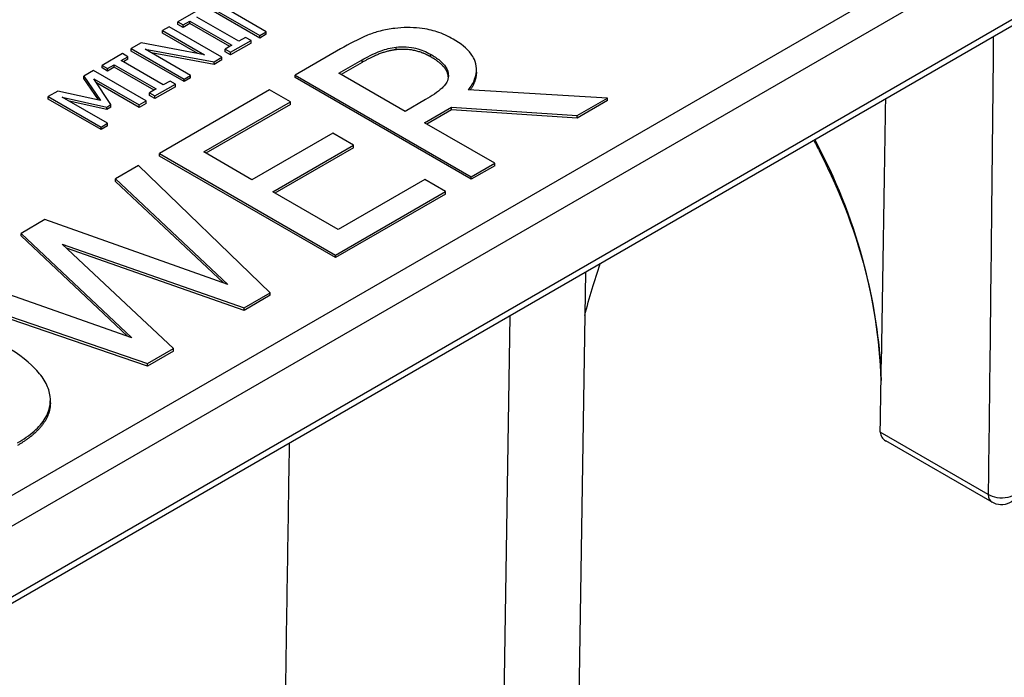
# Paper-space layout 'Sheet 1' of a CAD drawing. Units: inches. Extents: x 0.1 to 16.4, y 6 to 16.3.
# Drawn here: x 2.1 to 2.5, y 9.7 to 9.9 of the extents above; entities that cross this region are included whole.
import ezdxf

# ---------------------------------------------------------------- set-up
doc = ezdxf.new("R2010")
doc.units = ezdxf.units.IN
doc.header["$MEASUREMENT"] = 0
doc.layers.add('Visible (ANSI)', color=7, linetype='Continuous', lineweight=50)
doc.layers.add('Visible Narrow (ANSI)', color=7, linetype='Continuous', lineweight=35)

psp = doc.layouts.new('Sheet 1')

# ---------------------------------------------------------------- linework, layer by layer
at = {"layer": 'Visible (ANSI)', "linetype": 'Continuous', "lineweight": 25}
for p, q in [((3.13158, 10.28306), (1.90475, 9.57475)), ((2.20626, 9.94401), (2.19804, 9.93927)), ((2.20975, 9.94602), (2.23096, 9.93378)), ((2.23096, 9.93276), (2.20975, 9.945)), ((2.23359, 9.9353), (2.21532, 9.94585)), ((2.19804, 9.93927), (2.20021, 9.93801)), ((2.19804, 9.93824), (2.19804, 9.93927)), ((2.20021, 9.93801), (2.2029, 9.93957)), ((2.2029, 9.93957), (2.21979, 9.92983)), ((2.2029, 9.93855), (2.2029, 9.93957)), ((2.22261, 9.93145), (2.20572, 9.9412)), ((2.19457, 9.93726), (2.19194, 9.93574)), ((2.19194, 9.93472), (2.19194, 9.93574)), ((2.19194, 9.93574), (2.20873, 9.92605)), ((2.20611, 9.92654), (2.19194, 9.93472)), ((2.21578, 9.92501), (2.19457, 9.93726)), ((2.20021, 9.93699), (2.19804, 9.93824)), ((2.2029, 9.93855), (2.20021, 9.93699)), ((2.20021, 9.93699), (2.20021, 9.93801)), ((2.2189, 9.92932), (2.2029, 9.93855)), ((2.23096, 9.93378), (2.23359, 9.9353)), ((2.23359, 9.93427), (2.23359, 9.9353)), ((2.18339, 9.93081), (2.17939, 9.9285)), ((2.20873, 9.92605), (2.18339, 9.93081)), ((2.21925, 9.92702), (2.22747, 9.93176)), ((2.22747, 9.93074), (2.21925, 9.926)), ((2.2253, 9.93301), (2.22261, 9.93145)), ((2.22747, 9.93176), (2.2253, 9.93301)), ((2.22747, 9.93074), (2.22747, 9.93176)), ((2.23359, 9.93427), (2.23096, 9.93276)), ((2.23096, 9.93276), (2.23096, 9.93378)), ((2.17939, 9.92748), (2.17939, 9.9285)), ((2.17939, 9.9285), (2.2006, 9.91625)), ((2.2006, 9.91523), (2.17939, 9.92748)), ((2.20323, 9.91777), (2.18494, 9.92833)), ((2.18494, 9.92833), (2.21262, 9.92319)), ((2.21262, 9.92217), (2.18755, 9.92682)), ((2.21979, 9.92983), (2.21709, 9.92827)), ((2.21709, 9.92827), (2.21925, 9.92702)), ((2.21709, 9.92725), (2.21709, 9.92827)), ((2.21925, 9.926), (2.21709, 9.92725)), ((2.21925, 9.926), (2.21925, 9.92702)), ((2.26347, 9.92839), (2.24525, 9.91787)), ((2.1759, 9.92648), (2.16768, 9.92174)), ((2.17537, 9.92367), (2.17806, 9.92523)), ((2.19225, 9.91393), (2.17537, 9.92367)), ((2.17806, 9.92523), (2.1759, 9.92648)), ((2.17806, 9.92421), (2.17625, 9.92316)), ((2.17806, 9.92421), (2.17806, 9.92523)), ((2.21262, 9.92319), (2.21578, 9.92501)), ((2.21578, 9.92399), (2.21262, 9.92217)), ((2.21262, 9.92217), (2.21262, 9.92319)), ((2.21578, 9.92399), (2.21578, 9.92501)), ((2.26278, 9.91859), (2.27212, 9.92399)), ((2.27212, 9.92297), (2.26366, 9.91808)), ((2.16421, 9.91973), (2.16029, 9.91747)), ((2.18542, 9.90749), (2.16421, 9.91973)), ((2.16768, 9.92174), (2.16985, 9.92049)), ((2.16768, 9.92072), (2.16768, 9.92174)), ((2.16985, 9.91947), (2.16768, 9.92072)), ((2.16985, 9.92049), (2.17255, 9.92205)), ((2.17255, 9.92102), (2.16985, 9.91947)), ((2.16985, 9.91947), (2.16985, 9.92049)), ((2.17255, 9.92205), (2.18943, 9.9123)), ((2.17255, 9.92102), (2.17255, 9.92205)), ((2.18854, 9.91179), (2.17255, 9.92102)), ((2.318, 9.91905), (2.318, 9.92007)), ((2.16029, 9.91645), (2.16029, 9.91747)), ((2.16029, 9.91747), (2.16698, 9.90769)), ((2.16615, 9.90787), (2.16029, 9.91645)), ((2.17122, 9.90604), (2.16433, 9.91641)), ((2.16433, 9.91641), (2.1826, 9.90586)), ((2.19495, 9.91548), (2.19225, 9.91393)), ((2.19711, 9.91423), (2.19495, 9.91548)), ((2.2006, 9.91625), (2.20323, 9.91777)), ((2.20323, 9.91675), (2.2006, 9.91523)), ((2.2006, 9.91523), (2.2006, 9.91625)), ((2.20323, 9.91675), (2.20323, 9.91777)), ((2.24525, 9.91685), (2.24525, 9.91787)), ((2.24525, 9.91787), (2.31596, 9.87704)), ((2.31596, 9.87602), (2.24525, 9.91685)), ((2.28937, 9.90324), (2.26278, 9.91859)), ((2.14987, 9.91146), (2.14602, 9.90923)), ((2.16698, 9.90769), (2.14987, 9.91146)), ((2.1826, 9.90484), (2.16543, 9.91475)), ((2.18943, 9.9123), (2.18673, 9.91074)), ((2.18889, 9.90949), (2.19711, 9.91423)), ((2.19711, 9.91321), (2.18889, 9.90847)), ((2.23493, 9.91191), (2.19069, 9.88637)), ((2.19711, 9.91321), (2.19711, 9.91423)), ((2.2433, 9.90708), (2.23493, 9.91191)), ((2.37068, 9.90864), (2.31475, 9.91188)), ((2.14602, 9.90821), (2.14602, 9.90923)), ((2.14602, 9.90923), (2.16723, 9.89698)), ((2.16723, 9.89596), (2.14602, 9.90821)), ((2.15159, 9.90905), (2.1695, 9.90504)), ((2.16986, 9.8985), (2.15159, 9.90905)), ((2.1695, 9.90402), (2.15448, 9.90739)), ((2.1826, 9.90586), (2.18542, 9.90749)), ((2.18542, 9.90646), (2.18542, 9.90749)), ((2.18673, 9.91074), (2.18889, 9.90949)), ((2.18673, 9.90972), (2.18673, 9.91074)), ((2.18889, 9.90847), (2.18673, 9.90972)), ((2.18889, 9.90847), (2.18889, 9.90949)), ((2.20846, 9.88697), (2.2433, 9.90708)), ((2.2433, 9.90606), (2.2433, 9.90708)), ((2.29762, 9.90801), (2.28937, 9.90324)), ((2.35847, 9.90159), (2.37068, 9.90864)), ((2.37068, 9.90762), (2.35847, 9.90057)), ((2.37068, 9.90762), (2.37068, 9.90864)), ((2.1695, 9.90504), (2.17122, 9.90604)), ((2.1695, 9.90402), (2.1695, 9.90504)), ((2.17122, 9.90502), (2.1695, 9.90402)), ((2.17122, 9.90502), (2.17122, 9.90604)), ((2.18542, 9.90646), (2.1826, 9.90484)), ((2.1826, 9.90484), (2.1826, 9.90586)), ((2.2433, 9.90606), (2.20934, 9.88646)), ((2.29722, 9.89871), (2.30799, 9.90493)), ((2.30799, 9.90391), (2.2981, 9.8982)), ((2.30799, 9.90391), (2.30799, 9.90493)), ((2.30799, 9.90493), (2.35847, 9.90159)), ((2.35847, 9.90057), (2.30799, 9.90391)), ((2.35847, 9.90057), (2.35847, 9.90159)), ((2.16723, 9.89698), (2.16986, 9.8985)), ((2.16986, 9.89748), (2.16723, 9.89596)), ((2.16723, 9.89596), (2.16723, 9.89698)), ((2.16986, 9.89748), (2.16986, 9.8985)), ((2.32535, 9.88247), (2.29722, 9.89871)), ((2.26032, 9.89454), (2.22783, 9.87578)), ((2.26868, 9.88971), (2.26032, 9.89454)), ((2.23619, 9.87095), (2.26868, 9.88971)), ((2.26868, 9.88869), (2.23708, 9.87044)), ((2.26868, 9.88869), (2.26868, 9.88971)), ((2.19069, 9.88637), (2.2614, 9.84555)), ((2.19069, 9.88535), (2.19069, 9.88637)), ((2.2614, 9.84453), (2.19069, 9.88535)), ((2.22783, 9.87578), (2.20846, 9.88697)), ((2.18227, 9.88151), (2.17304, 9.87618)), ((2.23522, 9.83043), (2.18227, 9.88151)), ((2.31596, 9.87704), (2.32535, 9.88247)), ((2.32535, 9.88145), (2.31596, 9.87602)), ((2.32535, 9.88145), (2.32535, 9.88247)), ((2.17304, 9.87516), (2.17304, 9.87618)), ((2.17304, 9.87618), (2.2182, 9.83377)), ((2.29728, 9.87592), (2.26244, 9.8558)), ((2.30564, 9.87109), (2.29728, 9.87592)), ((2.31596, 9.87602), (2.31596, 9.87704)), ((2.21645, 9.83439), (2.17304, 9.87516)), ((2.26244, 9.8558), (2.23619, 9.87095)), ((2.2614, 9.84555), (2.30564, 9.87109)), ((2.30564, 9.87007), (2.2614, 9.84453)), ((2.30564, 9.87007), (2.30564, 9.87109)), ((2.14468, 9.85981), (2.13511, 9.85428)), ((2.2182, 9.83377), (2.14468, 9.85981)), ((2.13511, 9.85326), (2.13511, 9.85428)), ((2.13511, 9.85428), (2.17963, 9.8123)), ((2.17791, 9.81291), (2.13511, 9.85326)), ((2.15161, 9.84991), (2.22467, 9.82434)), ((2.19631, 9.80796), (2.15161, 9.84991)), ((2.22467, 9.82332), (2.15335, 9.84829)), ((2.2614, 9.84453), (2.2614, 9.84555)), ((2.17963, 9.8123), (2.1068, 9.83794)), ((2.36178, 9.83862), (2.35558, 9.43249)), ((2.09712, 9.83235), (2.18588, 9.80194)), ((2.18588, 9.80092), (2.09712, 9.83133)), ((2.22467, 9.82434), (2.23522, 9.83043)), ((2.23522, 9.82941), (2.22467, 9.82332)), ((2.23522, 9.82941), (2.23522, 9.83043)), ((2.22467, 9.82332), (2.22467, 9.82434)), ((2.33137, 9.82106), (2.32518, 9.41494)), ((2.18588, 9.80194), (2.19631, 9.80796)), ((2.19631, 9.80694), (2.18588, 9.80092)), ((2.19631, 9.80694), (2.19631, 9.80796)), ((2.18588, 9.80092), (2.18588, 9.80194)), ((2.14688, 9.78623), (2.14688, 9.78725)), ((2.52512, 9.74624), (2.48243, 9.77089))]:
    psp.add_line(p, q, dxfattribs=at)
at = {"layer": 'Visible (ANSI)', "linetype": 'Continuous', "lineweight": 25, "extrusion": (0, 0, -1)}
psp.add_arc((-2.52887, 9.75273), 0.0075, 189.2493, 300, dxfattribs=at)
at = {"layer": 'Visible (ANSI)', "linetype": 'Continuous', "lineweight": 25}
psp.add_ellipse((1.66824, 20.5469), major_axis=(-0.61323, 12.83471), ratio=0.042639, start_param=3.714371, end_param=3.733228, dxfattribs=at)
for points, degree, knots in [([(2.28518, 9.93662), (2.2832, 9.93638), (2.28126, 9.93603), (2.27759, 9.9351), (2.27589, 9.93454), (2.2704, 9.93225), (2.26686, 9.93035), (2.26347, 9.92839)], 3, [-0.2684157, -0.2684157, -0.2684157, -0.2684157, -0.2064363, -0.2064363, -0.146449, -0.146449, 0, 0, 0, 0]), ([(2.30868, 9.93232), (2.3067, 9.93347), (2.30449, 9.93451), (2.30032, 9.93586), (2.29813, 9.93641), (2.29185, 9.93709), (2.28851, 9.93704), (2.28518, 9.93662)], 3, [-0.3222715, -0.3222715, -0.3222715, -0.3222715, -0.1946719, -0.1946719, -0.1037475, -0.1037475, 0, 0, 0, 0]), ([(2.31475, 9.91188), (2.31585, 9.91326), (2.31671, 9.9147), (2.3178, 9.91759), (2.31805, 9.91902), (2.31789, 9.92331), (2.31662, 9.92533), (2.31423, 9.9286), (2.31169, 9.93058), (2.30868, 9.93232)], 3, [-0.2466885, -0.2466885, -0.2466885, -0.2466885, -0.2161502, -0.2161502, -0.1871035, -0.1871035, -0.1298956, -0.1298956, 0, 0, 0, 0]), ([(2.27212, 9.92399), (2.2737, 9.9249), (2.27669, 9.92655), (2.28157, 9.92831), (2.28359, 9.92882), (2.28576, 9.92908)], 3, [-0.1754692, -0.1754692, -0.1754692, -0.1754692, -0.067442, -0.067442, 0, 0, 0, 0]), ([(2.28576, 9.92908), (2.28709, 9.92923), (2.28844, 9.92928), (2.29135, 9.92912), (2.29261, 9.92888), (2.29588, 9.9281), (2.29788, 9.92724), (2.29962, 9.92624)], 3, [-0.1360531, -0.1360531, -0.1360531, -0.1360531, -0.1078417, -0.1078417, -0.0752606, -0.0752606, 0, 0, 0, 0]), ([(2.29962, 9.92624), (2.30095, 9.92547), (2.3022, 9.92464), (2.30434, 9.92285), (2.30509, 9.92202), (2.30642, 9.92003), (2.30679, 9.91879), (2.30673, 9.9175)], 3, [-0.1561602, -0.1561602, -0.1561602, -0.1561602, -0.1121954, -0.1121954, -0.0679671, -0.0679671, 0, 0, 0, 0]), ([(2.30672, 9.91719), (2.30657, 9.91913), (2.30329, 9.9231), (2.29962, 9.92522)], 2, [0.153501, 0.153501, 0.153501, 1, 2, 2, 2]), ([(2.30673, 9.9175), (2.30673, 9.91665), (2.30652, 9.91581), (2.30549, 9.91382), (2.30459, 9.91298), (2.30236, 9.91097), (2.30005, 9.90941), (2.29762, 9.90801)], 3, [-0.1409383, -0.1409383, -0.1409383, -0.1409383, -0.1260592, -0.1260592, -0.1046668, -0.1046668, 0, 0, 0, 0]), ([(2.45352, 9.89159), (2.45436, 9.89004), (2.45517, 9.88849), (2.46453, 9.87025), (2.47088, 9.85324), (2.47826, 9.82251), (2.48012, 9.80884), (2.48056, 9.79516)], 3, [2.0544528, 2.0544528, 2.0544528, 2.0544528, 2.0684192, 2.0684192, 2.2184783, 2.2184783, 2.3373192, 2.3373192, 2.3373192, 2.3373192]), ([(2.36151, 9.82133), (2.36244, 9.82488), (2.36344, 9.82844), (2.36552, 9.83535), (2.36658, 9.83869), (2.3677, 9.84204)], 3, [6.7879986, 6.7879986, 6.7879986, 6.7879986, 6.9008911, 6.9008911, 7.0060639, 7.0060639, 7.0060639, 7.0060639]), ([(2.1468, 9.78878), (2.1466, 9.79052), (2.14604, 9.79224), (2.14424, 9.79573), (2.14296, 9.79747), (2.13893, 9.80191), (2.13491, 9.80543), (2.12806, 9.80939)], 3, [-0.6386941, -0.6386941, -0.6386941, -0.6386941, -0.4733777, -0.4733777, -0.2950084, -0.2950084, 0, 0, 0, 0]), ([(2.13362, 9.77005), (2.13614, 9.77151), (2.13842, 9.77309), (2.14218, 9.77644), (2.14373, 9.7782), (2.14652, 9.78286), (2.14712, 9.78579), (2.1468, 9.78878)], 3, [-0.3697477, -0.3697477, -0.3697477, -0.3697477, -0.2603533, -0.2603533, -0.1580999, -0.1580999, 0, 0, 0, 0]), ([(2.14688, 9.78623), (2.14688, 9.78172), (2.14055, 9.77303), (2.13362, 9.76903)], 2, [0.143885, 0.143885, 0.143885, 1, 2, 2, 2]), ([(2.48021, 9.77439), (2.4802, 9.7745), (2.4802, 9.7746), (2.4802, 9.77474), (2.4802, 9.77477), (2.4802, 9.7748)], 3, [0.262759487, 0.262759487, 0.262759487, 0.262759487, 0.266663554, 0.266663554, 0.26798674, 0.26798674, 0.26798674, 0.26798674]), ([(2.48021, 9.77439), (2.48026, 9.77367), (2.48047, 9.773), (2.4812, 9.7718), (2.48174, 9.7713), (2.4824, 9.7709), (2.48241, 9.7709), (2.48243, 9.77089)], 3, [-0.12130346, -0.12130346, -0.12130346, -0.12130346, -0.09373599, -0.09373599, -0.06472173, -0.06472173, -0.06405063, -0.06405063, -0.06405063, -0.06405063])]:
    psp.add_open_spline(points, degree=degree, knots=knots, dxfattribs=at)
for points in [[(2.28576, 9.92806), (2.28243, 9.92766), (2.27602, 9.92522), (2.27212, 9.92297)], [(2.29962, 9.92522), (2.29653, 9.927), (2.2896, 9.92849), (2.28576, 9.92806)], [(2.318, 9.91905), (2.318, 9.91545), (2.31548, 9.91184)]]:
    psp.add_open_spline(points, degree=2, dxfattribs=at)
psp.add_rational_spline([(2.2382, 9.46515), (2.24057, 9.61681), (2.24295, 9.77001)], [1.00000082304, 1.00002114088, 1.00001677026], degree=2, dxfattribs=at)
at = {"layer": 'Visible Narrow (ANSI)', "linetype": 'Continuous', "lineweight": 25}
for p, q in [((3.12783, 10.32426), (1.901, 9.61595)), ((1.9063, 9.60676), (3.13313, 10.31507)), ((3.13313, 10.2865), (1.9063, 9.57819)), ((2.28576, 9.92806), (2.28576, 9.92908)), ((2.27212, 9.92297), (2.27212, 9.92399)), ((2.29962, 9.92522), (2.29962, 9.92624)), ((2.52358, 9.74935), (2.48021, 9.77439))]:
    psp.add_line(p, q, dxfattribs=at)
for centre, major_axis, start_param, end_param in [((1.86741, 9.78875), (0.61326, 0), 0.018518, 0.295638), ((2.52887, 9.75273), (-0.00375, -0.0065), 5.550147, 6.283185)]:
    psp.add_ellipse(centre, major_axis=major_axis, ratio=0.57735, start_param=start_param, end_param=end_param, dxfattribs=at)
at = {"layer": 'Visible Narrow (ANSI)', "linetype": 'Continuous', "lineweight": 25, "extrusion": (0, 0, -1)}
psp.add_ellipse((2.52887, 9.75273), major_axis=(0.0075, -0.00009), ratio=0.643466, start_param=0.086777, end_param=2.346783, dxfattribs=at)
at = {"layer": 'Visible Narrow (ANSI)', "linetype": 'Continuous', "lineweight": 25}
psp.add_open_spline([(2.52563, 9.93322), (2.52541, 9.91116), (2.52519, 9.88922), (2.52495, 9.8674), (2.52469, 9.84351), (2.52443, 9.81976), (2.52396, 9.78049), (2.52377, 9.76489), (2.52358, 9.74935)], degree=3, knots=[-0.66497525, -0.66497525, -0.66497525, -0.66497525, -0.65691232, -0.65691232, -0.65691232, -0.6480822, -0.6480822, -0.64222264, -0.64222264, -0.64222264, -0.64222264], dxfattribs=at)

doc.saveas('drawing.dxf')
